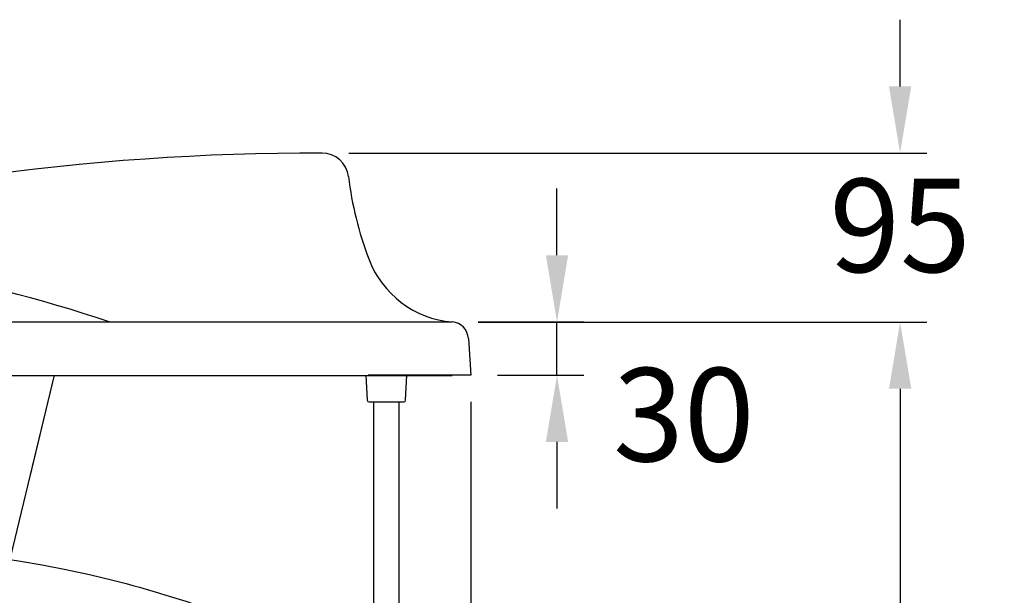
# Model space of a CAD drawing. Units: millimetres. Extents: x -1851 to 2149, y 6236 to 11976.
# Drawn here: x 82 to 635, y 7883 to 8207 of the extents above; entities that cross this region are included whole.
import ezdxf

# ---------------------------------------------------------------- set-up
doc = ezdxf.new("R2010")
doc.units = ezdxf.units.MM
doc.layers.add('1', color=7, linetype='Continuous')
doc.dimstyles.get("Standard").update_dxf_attribs({"dimtxt": 15, "dimasz": 15, "dimexe": 0, "dimexo": 20, "dimgap": 0, "dimtad": 2, "dimtih": 1, "dimtoh": 1, "dimdec": 4, "dimdsep": 46, "dimtxsty": 'Standard', "dimcen": 0.09, "dimadec": 0, "dimazin": 2, "dimtfac": 1, "dimtdec": 4, "dimtofl": 0, "dimtmove": 0, "dimatfit": 3, "dimfxl": 0, "dimtolj": 1, "dimtzin": 0, "dimarcsym": 0})

# ---------------------------------------------------------------- blocks, each defined once
blk = doc.blocks.new('*D30')
for p, q in [((335.5, 7992.16), (335.5, 7303.13)), ((258, 7407.12), (258, 7303.13)), ((220.5, 7318.13), (183, 7318.13)), ((258, 7318.13), (335.5, 7318.13)), ((373, 7318.13), (410.5, 7318.13))]:
    blk.add_line(p, q)
for points in [[(220.5, 7324.38), (220.5, 7311.88), (258, 7318.13)], [(373, 7324.38), (373, 7311.88), (335.5, 7318.13)]]:
    blk.add_solid(points)
at = {"layer": 'Defpoints', "color": 0}
for p in [(335.5, 8007.16), (258, 7422.12), (335.5, 7318.13)]:
    blk.add_point(p, dxfattribs=at)
at = {"color": 2, "insert": (440.34, 7358.57), "char_height": 52.5, "attachment_point": 5}
blk.add_mtext('77.5', dxfattribs=at)
blk = doc.blocks.new('*D31')
for p, q in [((335.5, 7992.16), (335.5, 7444.64)), ((303, 7475.79), (303, 7444.64)), ((265.5, 7459.64), (228, 7459.64)), ((303, 7459.64), (335.5, 7459.64)), ((373, 7459.64), (410.5, 7459.64))]:
    blk.add_line(p, q)
for points in [[(265.5, 7465.89), (265.5, 7453.39), (303, 7459.64)], [(373, 7465.89), (373, 7453.39), (335.5, 7459.64)]]:
    blk.add_solid(points)
at = {"layer": 'Defpoints', "color": 0}
for p in [(335.5, 8007.16), (303, 7490.79), (335.5, 7459.64)]:
    blk.add_point(p, dxfattribs=at)
at = {"color": 2, "insert": (453.02, 7511.37), "char_height": 52.5, "attachment_point": 5}
blk.add_mtext('(32.5)', dxfattribs=at)
blk = doc.blocks.new('*D21')
for p, q in [((383.86, 8074.66), (383.86, 8112.16)), ((339.57, 8037.16), (398.86, 8037.16)), ((383.86, 8007.16), (383.86, 8037.16)), ((350.5, 8007.16), (398.86, 8007.16)), ((383.86, 7969.66), (383.86, 7932.16))]:
    blk.add_line(p, q)
for points in [[(377.61, 8074.66), (390.11, 8074.66), (383.86, 8037.16)], [(377.61, 7969.66), (390.11, 7969.66), (383.86, 8007.16)]]:
    blk.add_solid(points)
at = {"layer": 'Defpoints', "color": 0}
for p in [(324.57, 8037.16), (383.86, 8037.16), (335.5, 8007.16)]:
    blk.add_point(p, dxfattribs=at)
at = {"color": 2, "insert": (455.16, 7978.2), "char_height": 52.5, "attachment_point": 5}
blk.add_mtext('30', dxfattribs=at)
blk = doc.blocks.new('*D22')
for p, q in [((576.72, 8169.62), (576.72, 8207.12)), ((266.79, 8132.12), (591.72, 8132.12)), ((339.59, 8037.12), (591.72, 8037.12)), ((576.72, 7999.62), (576.72, 7962.12))]:
    blk.add_line(p, q)
for points in [[(570.47, 8169.62), (582.97, 8169.62), (576.72, 8132.12)], [(570.47, 7999.62), (582.97, 7999.62), (576.72, 8037.12)]]:
    blk.add_solid(points)
at = {"layer": 'Defpoints', "color": 0}
for p in [(251.79, 8132.12), (576.72, 8132.12), (324.59, 8037.12)]:
    blk.add_point(p, dxfattribs=at)
at = {"color": 2, "insert": (576.72, 8084.62), "char_height": 52.5, "attachment_point": 5}
blk.add_mtext('95', dxfattribs=at)
blk = doc.blocks.new('*D25')
for p, q in [((339.59, 8037.12), (591.72, 8037.12)), ((576.72, 7999.62), (576.72, 7778.37)), ((576.72, 7459.62), (576.72, 7680.87)), ((294, 7422.12), (591.72, 7422.12))]:
    blk.add_line(p, q)
for points in [[(570.47, 7999.62), (582.97, 7999.62), (576.72, 8037.12)], [(570.47, 7459.62), (582.97, 7459.62), (576.72, 7422.12)]]:
    blk.add_solid(points)
at = {"layer": 'Defpoints', "color": 0}
for p in [(324.59, 8037.12), (279, 7422.12), (576.72, 7422.12)]:
    blk.add_point(p, dxfattribs=at)
at = {"color": 2, "insert": (576.72, 7729.62), "char_height": 52.5, "attachment_point": 5}
blk.add_mtext('615%%p4', dxfattribs=at)

msp = doc.modelspace()

# ---------------------------------------------------------------- linework, layer by layer
at = {"lineweight": -3}
for p, q in [((-1553.966, 8037.122), (324.969, 8037.122)), ((-1553.966, 8007.122), (324.968, 8007.122)), ((-1553.966, 8007.122), (324.968, 8007.122))]:
    msp.add_line(p, q, dxfattribs=at)
at = {"linetype": 'ByBlock'}
for p, q in [((281.001, 7549.09), (281.001, 7992.139)), ((295.001, 7992.139), (295.001, 7549.09))]:
    msp.add_line(p, q, dxfattribs=at)
at = {"layer": '1', "color": 0, "linetype": 'Continuous'}
for p, q in [((334.124, 8027.821), (335.501, 8007.156)), ((334.124, 8027.821), (335.501, 8007.156)), ((66.362, 7862.119), (101.452, 8007.156)), ((87.501, 7949.492), (101.452, 8007.156)), ((276.5, 8007.156), (277.204, 7993.089)), ((276.5, 8007.156), (277.204, 7993.089)), ((335.501, 8007.156), (277.807, 8007.156)), ((335.501, 8007.156), (277.807, 8007.156)), ((298.799, 7993.089), (299.502, 8007.156)), ((298.799, 7993.089), (299.502, 8007.156)), ((278.203, 7992.139), (297.8, 7992.139)), ((278.203, 7992.139), (297.8, 7992.139))]:
    msp.add_line(p, q, dxfattribs=at)
at = {"layer": '1', "color": 4, "linetype": 'Continuous'}
for p, q in [((299.471, 8006.528), (298.842, 8007.156)), ((299.471, 8006.528), (298.842, 8007.156)), ((278.203, 7992.139), (281.001, 7992.139)), ((278.203, 7992.139), (281.001, 7992.139)), ((295.001, 7992.139), (297.8, 7992.139)), ((295.001, 7992.139), (297.8, 7992.139))]:
    msp.add_line(p, q, dxfattribs=at)
at = {"layer": '1', "color": 0}
for p, q in [((281.001, 7549.09), (281.001, 7992.139)), ((295.001, 7992.139), (295.001, 7549.09))]:
    msp.add_line(p, q, dxfattribs=at)
at = {"layer": '1', "color": 4, "linetype": 'Continuous'}
msp.add_lwpolyline([(298.799, 7993.089), (299.502, 8007.156, -0.3221661)], format="xyb", dxfattribs=at)
msp.add_lwpolyline([(298.799, 7993.089), (299.502, 8007.156, -0.3221661)], format="xyb", dxfattribs=at)
at = {"layer": '1', "color": 0, "linetype": 'Continuous'}
for centre, radius, start, end in [((249.203, 6732.125), 1400, 89.894023, 106.168697), ((249.203, 6732.125), 1400, 89.894023, 106.168697), ((251.765, 8117.122), 15, 6.89973, 89.89402), ((251.765, 8117.122), 15, 6.89973, 89.89402), ((465.483, 8143.07), 200.287, 186.91443, 200.60839), ((465.483, 8143.07), 200.287, 186.91443, 200.60839), ((329.491, 8091.936), 55, 200.61332, 265.28284), ((329.491, 8091.936), 55, 200.61332, 265.28284), ((324.146, 8027.156), 10, 3.81407, 85.28086), ((324.146, 8027.156), 10, 3.81407, 85.28086), ((278.203, 7993.139), 1, 182.86241, 270), ((278.203, 7993.139), 1, 182.86241, 270), ((297.8, 7993.139), 1, 270, 357.13759), ((297.8, 7993.139), 1, 270, 357.13759)]:
    msp.add_arc(centre, radius, start, end, dxfattribs=at)
at = {"layer": '1'}
msp.add_arc((-109.499, 7327.156), 750, 71.203095, 90, dxfattribs=at)
msp.add_arc((-109.499, 7327.156), 750, 71.203095, 90, dxfattribs=at)
at = {"layer": '1', "color": 254, "linetype": 'ByBlock', "lineweight": 25}
msp.add_spline([(-362.499, 7972.699), (-295.229, 7947.895), (134.12, 7891.983), (193.836, 7874.15)], degree=3, dxfattribs=at)

# ---------------------------------------------------------------- dimensions: what is measured, and where the dimension line sits
at = {"color": 1}
dim = msp.add_linear_dim(base=(576.719, 8132.122), p1=(324.592, 8037.122), p2=(251.79, 8132.122), angle=90, dimstyle='Standard', override={"dimscale": 15, "dimtxt": 3.5, "dimasz": 2.5, "dimexe": 1, "dimexo": 1, "dimgap": 1.5, "dimtad": 0, "dimdec": 2, "dimcen": 0, "dimclrd": 256, "dimclre": 256, "dimclrt": 2, "dimtp": 0.1, "dimtm": 0.1, "dimtfac": 0.71, "dimtdec": 2, "dimtix": 1, "dimtofl": 0, "dimtmove": 2, "dimatfit": 0, "dimtolj": 0, "dimtzin": 8, "dimlwd": 65535, "dimlwe": 65535}, dxfattribs=at)
dim.commit()
dim.dimension.update_dxf_attribs({"geometry": '*D22', "text_midpoint": (576.719, 8084.622)})
dim = msp.add_linear_dim(base=(383.855, 8037.156), p1=(335.501, 8007.156), p2=(324.575, 8037.156), angle=90, dimstyle='Standard', override={"dimscale": 15, "dimtxt": 3.5, "dimasz": 2.5, "dimexe": 1, "dimexo": 1, "dimgap": 1.5, "dimtad": 0, "dimdec": 2, "dimcen": 0, "dimclrd": 256, "dimclre": 256, "dimclrt": 2, "dimtp": 0.1, "dimtm": 0.1, "dimtfac": 0.71, "dimtdec": 2, "dimtix": 1, "dimtofl": 1, "dimtmove": 2, "dimatfit": 0, "dimtolj": 0, "dimtzin": 8, "dimlwd": 65535, "dimlwe": 65535}, dxfattribs=at)
dim.commit()
dim.dimension.update_dxf_attribs({"geometry": '*D21', "text_midpoint": (455.164, 7978.195), "dimtype": 160})
dim = msp.add_linear_dim(base=(576.719, 7422.122), p1=(324.592, 8037.122), p2=(279.004, 7422.122), angle=90, text='<>%%p4', dimstyle='Standard', override={"dimscale": 15, "dimtxt": 3.5, "dimasz": 2.5, "dimexe": 1, "dimexo": 1, "dimgap": 1.5, "dimtad": 0, "dimdec": 2, "dimcen": 0, "dimclrd": 256, "dimclre": 256, "dimclrt": 2, "dimtp": 0.1, "dimtm": 0.1, "dimtfac": 0.71, "dimtdec": 2, "dimtix": 1, "dimtofl": 1, "dimtmove": 2, "dimatfit": 0, "dimtolj": 0, "dimtzin": 8, "dimlwd": 65535, "dimlwe": 65535}, dxfattribs=at)
dim.commit()
dim.dimension.update_dxf_attribs({"geometry": '*D25', "text_midpoint": (576.719, 7729.622)})
dim = msp.add_linear_dim(base=(335.501, 7318.133), p1=(258.004, 7422.122), p2=(335.501, 8007.156), dimstyle='Standard', override={"dimscale": 15, "dimtxt": 3.5, "dimasz": 2.5, "dimexe": 1, "dimexo": 1, "dimgap": 1.5, "dimtad": 0, "dimdec": 2, "dimcen": 0, "dimclrd": 256, "dimclre": 256, "dimclrt": 2, "dimtp": 0.1, "dimtm": 0.1, "dimtfac": 0.71, "dimtdec": 2, "dimtix": 1, "dimtofl": 1, "dimtmove": 2, "dimatfit": 0, "dimtolj": 0, "dimtzin": 8, "dimlwd": 65535, "dimlwe": 65535}, dxfattribs=at)
dim.commit()
dim.dimension.update_dxf_attribs({"geometry": '*D30', "text_midpoint": (440.335, 7358.572), "dimtype": 160})
dim = msp.add_linear_dim(base=(335.501, 7459.644), p1=(303.001, 7490.79), p2=(335.501, 8007.156), text='(<>)', dimstyle='Standard', override={"dimscale": 15, "dimtxt": 3.5, "dimasz": 2.5, "dimexe": 1, "dimexo": 1, "dimgap": 1.5, "dimtad": 0, "dimdec": 2, "dimcen": 0, "dimclrd": 256, "dimclre": 256, "dimclrt": 2, "dimtp": 0.1, "dimtm": 0.1, "dimtfac": 0.71, "dimtdec": 2, "dimtix": 1, "dimtofl": 1, "dimtmove": 2, "dimatfit": 0, "dimtolj": 0, "dimtzin": 8, "dimlwd": 65535, "dimlwe": 65535}, dxfattribs=at)
dim.commit()
dim.dimension.update_dxf_attribs({"geometry": '*D31', "text_midpoint": (453.022, 7511.368), "dimtype": 160})

doc.saveas('drawing.dxf')
